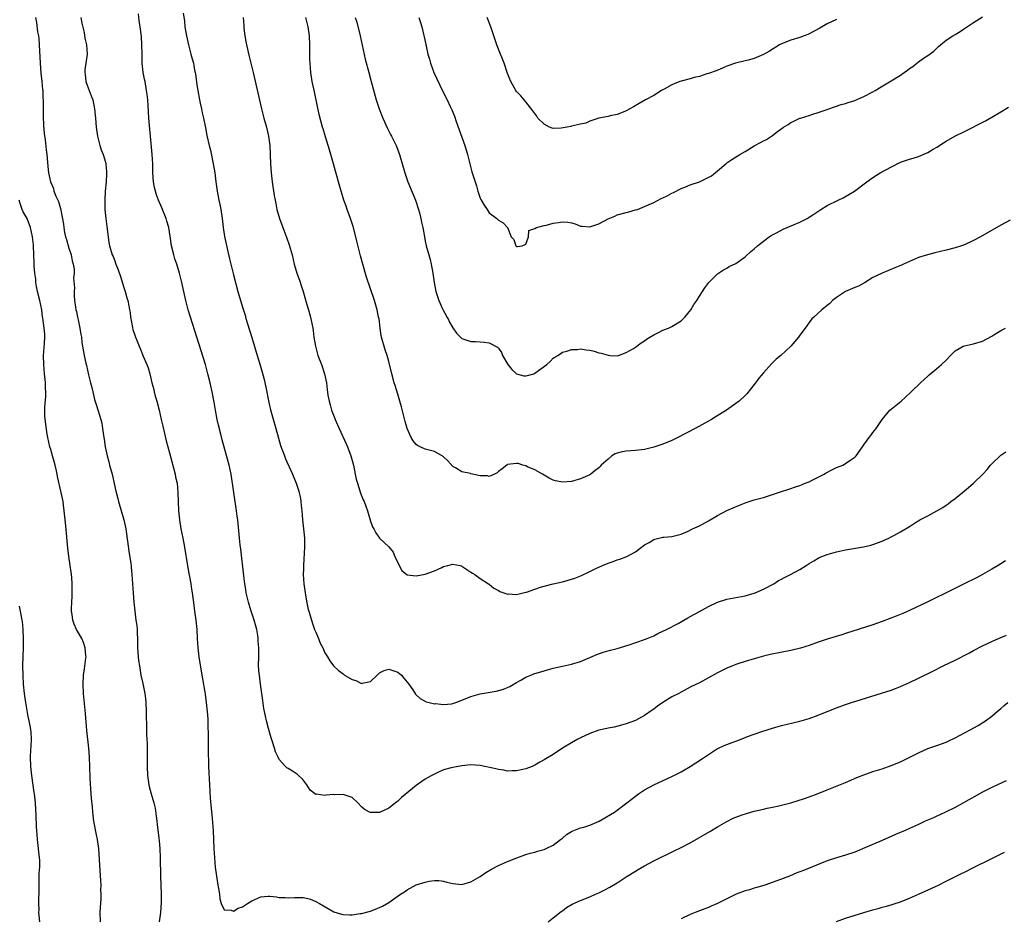
# Model space of a CAD drawing. Units: inches. Extents: x 2583000 to 2586000, y 1494000 to 1497000.
# Drawn here: x 2585216 to 2585432, y 1494280 to 1494477 of the extents above; entities that cross this region are included whole.
import ezdxf

# ---------------------------------------------------------------- set-up
doc = ezdxf.new("R2010")
doc.units = ezdxf.units.IN
doc.header["$MEASUREMENT"] = 0
doc.layers.add('LD25831494_10ft', color=133, linetype='Continuous')

msp = doc.modelspace()

# ---------------------------------------------------------------- linework, layer by layer
at = {"layer": 'LD25831494_10ft'}
for points, elevation in [([(2585219.66, 1494477), (2585219.88, 1494475.88), (2585220.13, 1494473.87), (2585220.3, 1494473), (2585220.39, 1494472.39), (2585220.5, 1494471), (2585220.66, 1494467), (2585220.83, 1494464.83), (2585221.06, 1494463), (2585221.22, 1494461.22), (2585221.26, 1494461), (2585221.3, 1494459.3), (2585221.34, 1494459), (2585221.35, 1494458.65), (2585221.32, 1494457), (2585221.32, 1494455.32), (2585221.41, 1494453.41), (2585221.58, 1494451.58), (2585221.77, 1494450.23), (2585222.01, 1494448.01), (2585222.15, 1494447), (2585222.21, 1494446.21), (2585222.4, 1494444.4), (2585222.53, 1494443), (2585222.93, 1494441), (2585223.59, 1494439.59), (2585223.7, 1494439), (2585224.12, 1494437.88), (2585224.7, 1494436.7), (2585225, 1494435.66), (2585225.17, 1494435.17), (2585225.21, 1494434.79), (2585225.77, 1494431.77), (2585225.84, 1494431), (2585226.04, 1494429.96), (2585226.26, 1494429), (2585226.42, 1494428.42), (2585227, 1494426.5), (2585227.5, 1494425), (2585227.73, 1494423.73), (2585227.95, 1494423), (2585228.12, 1494421.88), (2585228.11, 1494421), (2585228.01, 1494420.01), (2585228.17, 1494417.83), (2585228.11, 1494417), (2585228.14, 1494416.14), (2585228.23, 1494415), (2585228.43, 1494413.57), (2585228.53, 1494413), (2585228.63, 1494412.63), (2585228.87, 1494411.41), (2585229, 1494410.78), (2585229.41, 1494409), (2585229.58, 1494407.58), (2585229.71, 1494407), (2585229.82, 1494405.82), (2585230.32, 1494403), (2585230.67, 1494401.33), (2585230.81, 1494400.8), (2585231.26, 1494398.74), (2585231.7, 1494397), (2585231.99, 1494395.99), (2585232.2, 1494395), (2585232.62, 1494393.38), (2585233, 1494392.03), (2585233.95, 1494389), (2585234.17, 1494388.17), (2585234.37, 1494387), (2585234.56, 1494385.44), (2585234.69, 1494384.69), (2585234.94, 1494383), (2585235.37, 1494381), (2585235.7, 1494379.7), (2585235.9, 1494379), (2585236.42, 1494377), (2585237.28, 1494373.28), (2585237.68, 1494371.68), (2585237.87, 1494371), (2585239.04, 1494367), (2585239.43, 1494365), (2585240.11, 1494360.11), (2585240.55, 1494357.45), (2585240.59, 1494357), (2585240.61, 1494356.61), (2585240.79, 1494355), (2585241.02, 1494350.98), (2585241.18, 1494349), (2585241.38, 1494347), (2585241.66, 1494345), (2585241.84, 1494343.84), (2585241.91, 1494343), (2585241.91, 1494342.09), (2585242, 1494341), (2585242.03, 1494340.03), (2585242.02, 1494339), (2585242.15, 1494337), (2585242.23, 1494336.23), (2585242.4, 1494335), (2585242.72, 1494333), (2585243.15, 1494331.15), (2585243.21, 1494330.79), (2585243.61, 1494329), (2585243.77, 1494327.77), (2585243.84, 1494327), (2585243.91, 1494325), (2585243.9, 1494323.9), (2585243.96, 1494322.04), (2585243.98, 1494319.98), (2585244.08, 1494317.92), (2585244.09, 1494317), (2585244.08, 1494316.08), (2585244.08, 1494313), (2585244.18, 1494311), (2585244.45, 1494309), (2585244.57, 1494308.57), (2585244.97, 1494307), (2585245.55, 1494305), (2585245.84, 1494303.84), (2585246.1, 1494302.1), (2585246.24, 1494301), (2585246.3, 1494300.3), (2585246.69, 1494297.31), (2585246.72, 1494296.72), (2585246.89, 1494295), (2585246.98, 1494293), (2585247.03, 1494289), (2585247.18, 1494285), (2585247.19, 1494283.19), (2585247.02, 1494281), (2585246.72, 1494279)], 10610), ([(2585229.61, 1494477), (2585229.79, 1494475.79), (2585230.3, 1494473.7), (2585230.49, 1494472.49), (2585230.84, 1494471), (2585230.99, 1494469), (2585230.48, 1494465.52), (2585230.45, 1494465), (2585230.55, 1494464.55), (2585230.72, 1494463), (2585231, 1494462.2), (2585231.45, 1494461), (2585231.89, 1494459.89), (2585232.2, 1494459), (2585232.62, 1494457), (2585232.78, 1494455), (2585232.92, 1494453), (2585233.21, 1494451), (2585233.74, 1494449), (2585234.06, 1494448.06), (2585234.48, 1494447), (2585235, 1494445.3), (2585235.07, 1494445), (2585235.21, 1494443.21), (2585235.22, 1494442.78), (2585235.11, 1494441), (2585234.92, 1494439), (2585234.82, 1494437), (2585234.85, 1494435), (2585235.03, 1494433), (2585235.27, 1494431.27), (2585235.55, 1494429), (2585235.73, 1494427.73), (2585235.86, 1494427), (2585236.46, 1494425), (2585236.64, 1494424.64), (2585237, 1494423.69), (2585237.21, 1494423.21), (2585237.28, 1494423), (2585237.78, 1494421.78), (2585238.27, 1494420.27), (2585239, 1494417.85), (2585239.27, 1494417), (2585239.65, 1494415.65), (2585239.87, 1494415), (2585240.11, 1494413.89), (2585240.28, 1494413), (2585240.38, 1494412.38), (2585240.5, 1494411.41), (2585240.55, 1494411), (2585240.89, 1494409.11), (2585241, 1494408.72), (2585241.42, 1494407.42), (2585241.55, 1494407), (2585241.89, 1494406.11), (2585243, 1494403.41), (2585243.19, 1494403), (2585244.04, 1494401), (2585244.3, 1494400.3), (2585244.67, 1494399), (2585245.16, 1494397), (2585245.55, 1494395.55), (2585245.66, 1494395), (2585245.89, 1494394.11), (2585246.2, 1494393), (2585246.73, 1494391), (2585247.2, 1494389), (2585247.52, 1494387.52), (2585248.29, 1494384.29), (2585248.62, 1494383), (2585249, 1494381.66), (2585250.25, 1494377), (2585250.35, 1494376.35), (2585250.66, 1494375), (2585250.86, 1494373), (2585250.92, 1494371), (2585251, 1494369), (2585251.19, 1494367), (2585251.52, 1494365), (2585251.93, 1494363), (2585252.31, 1494361), (2585252.95, 1494356.95), (2585253.25, 1494355.25), (2585253.38, 1494354.62), (2585253.65, 1494353), (2585253.82, 1494351.82), (2585253.97, 1494351), (2585254.33, 1494348.33), (2585254.49, 1494347), (2585254.76, 1494345), (2585254.96, 1494343), (2585255.07, 1494341), (2585255.21, 1494339), (2585255.46, 1494337), (2585256.1, 1494333), (2585256.21, 1494332.21), (2585256.74, 1494329.26), (2585256.79, 1494328.79), (2585257.05, 1494327), (2585257.25, 1494325), (2585257.37, 1494323.37), (2585257.48, 1494318.52), (2585257.48, 1494315.48), (2585257.53, 1494314.47), (2585257.56, 1494313), (2585257.61, 1494311.61), (2585257.69, 1494310.31), (2585257.75, 1494309), (2585257.93, 1494306.07), (2585258.37, 1494301.63), (2585258.57, 1494299), (2585258.67, 1494297), (2585258.72, 1494295), (2585258.82, 1494293), (2585259.03, 1494290.97), (2585259.51, 1494287.51), (2585259.59, 1494287), (2585259.76, 1494286.24), (2585259.92, 1494285), (2585259.99, 1494283.99), (2585260.33, 1494283), (2585261, 1494281.62), (2585262.47, 1494281.53), (2585263, 1494281.29), (2585264.03, 1494281.97), (2585265, 1494282.28), (2585266.06, 1494283), (2585267, 1494283.57), (2585269, 1494284.43), (2585270.57, 1494284.57), (2585271, 1494284.58), (2585272.43, 1494284.43), (2585273, 1494284.33), (2585274.3, 1494284.3), (2585275, 1494284.21), (2585276.33, 1494284.33), (2585277, 1494284.28), (2585278.28, 1494284.28), (2585279, 1494284.14), (2585279.9, 1494283.9), (2585281, 1494283.45), (2585281.84, 1494283), (2585285, 1494281.19), (2585286.62, 1494280.62), (2585287, 1494280.56), (2585288.48, 1494280.48), (2585289, 1494280.51), (2585290.76, 1494280.76), (2585291, 1494280.81), (2585293, 1494281.33), (2585294.21, 1494281.79), (2585295, 1494282.11), (2585295.6, 1494282.4), (2585297, 1494283.23), (2585299.55, 1494285), (2585300.44, 1494285.56), (2585301, 1494285.97), (2585303, 1494287.05), (2585305, 1494287.68), (2585305.87, 1494287.87), (2585307, 1494288), (2585307.99, 1494287.99), (2585309, 1494287.87), (2585309.69, 1494287.69), (2585311, 1494287.33), (2585313, 1494287.13), (2585315, 1494287.72), (2585317, 1494288.89), (2585318.24, 1494289.76), (2585319.5, 1494290.5), (2585321, 1494291.27), (2585323, 1494292.17), (2585325.05, 1494293), (2585327, 1494293.69), (2585327.98, 1494294.02), (2585329, 1494294.26), (2585329.56, 1494294.44), (2585331, 1494294.82), (2585331.43, 1494295), (2585333, 1494295.79), (2585334.62, 1494297), (2585335, 1494297.3), (2585335.9, 1494298.1), (2585337, 1494298.76), (2585337.14, 1494298.86), (2585337.51, 1494299), (2585339, 1494299.53), (2585339.72, 1494299.72), (2585341, 1494300.13), (2585343.05, 1494301), (2585344.29, 1494301.71), (2585345.54, 1494302.46), (2585346.4, 1494303), (2585349.1, 1494305), (2585351, 1494306.52), (2585351.66, 1494307), (2585353, 1494307.84), (2585355.05, 1494309), (2585359, 1494310.76), (2585361, 1494311.81), (2585362.99, 1494313), (2585365.44, 1494314.56), (2585367, 1494315.64), (2585369, 1494316.93), (2585369.15, 1494317), (2585370.44, 1494317.56), (2585371, 1494317.79), (2585374.13, 1494319), (2585375.53, 1494319.53), (2585378.64, 1494320.64), (2585381, 1494321.41), (2585383, 1494322), (2585385.42, 1494322.58), (2585387, 1494322.91), (2585389, 1494323.48), (2585391, 1494324.21), (2585392.99, 1494325), (2585395, 1494325.83), (2585397, 1494326.58), (2585398.27, 1494327), (2585407, 1494329.71), (2585407.94, 1494330.06), (2585409, 1494330.49), (2585411, 1494331.41), (2585413, 1494332.36), (2585416.12, 1494333.88), (2585418.33, 1494335), (2585421, 1494336.29), (2585424.1, 1494337.9), (2585425, 1494338.39), (2585427, 1494339.43), (2585429, 1494340.36), (2585430.48, 1494341), (2585431, 1494341.21), (2585432.22, 1494341.78)], 10600), ([(2585432, 1494358), (2585431, 1494357.36), (2585430.42, 1494357), (2585429, 1494356.18), (2585426.94, 1494355), (2585425.67, 1494354.33), (2585422.98, 1494353.02), (2585419, 1494351), (2585416.31, 1494349.69), (2585415, 1494349.07), (2585411, 1494347.14), (2585409.52, 1494346.48), (2585408.1, 1494345.9), (2585405, 1494344.71), (2585403, 1494344), (2585397, 1494342.09), (2585396.15, 1494341.85), (2585393, 1494340.89), (2585391, 1494340.22), (2585389, 1494339.5), (2585387.11, 1494338.89), (2585385, 1494338.36), (2585380.52, 1494337.48), (2585379, 1494337.13), (2585378.51, 1494337), (2585377, 1494336.57), (2585375, 1494335.95), (2585373.44, 1494335.44), (2585373, 1494335.29), (2585372.23, 1494335), (2585371, 1494334.49), (2585369, 1494333.48), (2585367, 1494332.38), (2585365, 1494331.32), (2585364.38, 1494331), (2585363, 1494330.33), (2585361, 1494329.3), (2585360.48, 1494329), (2585359, 1494328.23), (2585357, 1494326.97), (2585355.83, 1494326.17), (2585355, 1494325.53), (2585354.68, 1494325.32), (2585353, 1494324.13), (2585351, 1494323.05), (2585349, 1494322.33), (2585347.96, 1494322.04), (2585346.37, 1494321.63), (2585345, 1494321.36), (2585344.72, 1494321.28), (2585343, 1494320.92), (2585341, 1494320.22), (2585339, 1494319.3), (2585338.41, 1494319), (2585337, 1494318.2), (2585335.04, 1494317), (2585333, 1494315.62), (2585331, 1494314.43), (2585330.07, 1494313.93), (2585329, 1494313.3), (2585328.36, 1494313), (2585327, 1494312.46), (2585326.33, 1494312.33), (2585325, 1494312.02), (2585324.05, 1494312.05), (2585323, 1494312), (2585322.17, 1494312.17), (2585321, 1494312.3), (2585320.45, 1494312.45), (2585317, 1494313.19), (2585315, 1494313.34), (2585313, 1494313.13), (2585311, 1494312.79), (2585310.69, 1494312.69), (2585309, 1494312.26), (2585307.59, 1494311.59), (2585307, 1494311.33), (2585306.44, 1494311), (2585305.51, 1494310.49), (2585305, 1494310.2), (2585304.27, 1494309.73), (2585303, 1494308.86), (2585299.82, 1494306.18), (2585299, 1494305.41), (2585298.74, 1494305.26), (2585297, 1494303.86), (2585295, 1494302.9), (2585294.89, 1494302.89), (2585293, 1494302.88), (2585292.76, 1494303), (2585291.63, 1494303.63), (2585291, 1494304.16), (2585290.23, 1494305), (2585289, 1494306.18), (2585287.25, 1494306.75), (2585287, 1494306.88), (2585285.2, 1494306.8), (2585285, 1494306.82), (2585283.3, 1494306.7), (2585283, 1494306.63), (2585281.09, 1494306.91), (2585281, 1494306.88), (2585279.83, 1494307.83), (2585279.07, 1494309), (2585278.16, 1494310.16), (2585277, 1494311.26), (2585275.96, 1494311.96), (2585275, 1494312.53), (2585274.72, 1494312.72), (2585274.4, 1494313), (2585273, 1494314.53), (2585272.77, 1494315), (2585272.22, 1494316.22), (2585272.01, 1494317), (2585271.58, 1494318.42), (2585271.26, 1494319.26), (2585270.81, 1494320.81), (2585270.69, 1494321.31), (2585270.23, 1494323), (2585269.99, 1494323.99), (2585269.68, 1494325.68), (2585269.42, 1494327.42), (2585269.22, 1494329), (2585268.93, 1494331), (2585268.67, 1494333), (2585268.64, 1494333.36), (2585268.52, 1494335), (2585268.53, 1494337), (2585268.56, 1494337.44), (2585268.56, 1494339), (2585268.44, 1494340.44), (2585268.44, 1494341), (2585268.34, 1494341.66), (2585268.11, 1494343), (2585267.56, 1494345), (2585266.89, 1494347), (2585266.43, 1494348.43), (2585266.27, 1494349), (2585265.82, 1494351), (2585265.73, 1494351.73), (2585265.5, 1494353), (2585265.28, 1494354.72), (2585264.6, 1494360.6), (2585264.47, 1494361.53), (2585264.31, 1494363), (2585263.94, 1494367), (2585263.83, 1494367.83), (2585263.69, 1494369), (2585263.06, 1494373), (2585262.47, 1494377), (2585262.34, 1494377.66), (2585262.05, 1494379), (2585260.51, 1494384.51), (2585260.21, 1494385.79), (2585259.71, 1494387.71), (2585259.44, 1494389), (2585259.06, 1494391), (2585258.76, 1494392.76), (2585258.33, 1494395), (2585257.92, 1494397), (2585257.43, 1494399), (2585256.86, 1494401), (2585254.97, 1494407), (2585253.61, 1494411.41), (2585253.11, 1494413), (2585252.6, 1494415), (2585251.7, 1494419), (2585251.19, 1494421), (2585250.58, 1494423), (2585250.17, 1494424.17), (2585249.93, 1494425), (2585249.45, 1494427), (2585249.15, 1494429.15), (2585248.84, 1494431), (2585248.44, 1494432.44), (2585248.27, 1494433), (2585247.34, 1494435.34), (2585246.63, 1494437), (2585246.19, 1494438.19), (2585245.93, 1494439), (2585245.75, 1494439.75), (2585245.51, 1494441), (2585245.36, 1494443), (2585245.37, 1494443.37), (2585245.33, 1494445), (2585245.2, 1494447), (2585244.82, 1494451), (2585244.62, 1494453.38), (2585244.5, 1494455), (2585244.43, 1494456.43), (2585244.3, 1494457.7), (2585244.23, 1494459), (2585244.12, 1494460.12), (2585243.99, 1494461), (2585243.64, 1494463), (2585243.51, 1494463.51), (2585243.27, 1494465), (2585243.04, 1494467.04), (2585242.99, 1494468.99), (2585242.97, 1494471), (2585242.85, 1494472.85), (2585242.58, 1494475), (2585242.36, 1494476.36), (2585242.2, 1494477.8)], 10590), ([(2585252.01, 1494477.99), (2585252.26, 1494476.26), (2585252.38, 1494475), (2585252.71, 1494473), (2585253.14, 1494471), (2585253.69, 1494469), (2585253.99, 1494467.99), (2585254.22, 1494467), (2585254.5, 1494465.5), (2585254.62, 1494465), (2585254.68, 1494464.68), (2585255, 1494462.3), (2585255.2, 1494461), (2585255.57, 1494459), (2585255.74, 1494458.26), (2585256, 1494457), (2585256.15, 1494456.15), (2585256.43, 1494455), (2585256.81, 1494453.19), (2585256.86, 1494452.86), (2585257.2, 1494451.2), (2585257.71, 1494449), (2585257.97, 1494447.97), (2585258.59, 1494445), (2585258.9, 1494443), (2585259.14, 1494441), (2585259.43, 1494439), (2585259.83, 1494437), (2585260.04, 1494436.04), (2585260.25, 1494435), (2585260.54, 1494433), (2585260.75, 1494431), (2585261.03, 1494429.03), (2585261.61, 1494426.39), (2585262.17, 1494424.17), (2585262.43, 1494423), (2585263, 1494420.63), (2585263.97, 1494417), (2585265, 1494413.54), (2585265.61, 1494411.61), (2585265.66, 1494411.41), (2585266.08, 1494409.92), (2585267, 1494406.9), (2585268.22, 1494403), (2585268.87, 1494400.87), (2585269.32, 1494399.32), (2585269.73, 1494397.73), (2585270.09, 1494396.09), (2585270.72, 1494392.72), (2585271.1, 1494391.1), (2585272.27, 1494387), (2585272.86, 1494384.86), (2585273.31, 1494383.31), (2585273.68, 1494382.32), (2585274.15, 1494381), (2585274.39, 1494380.39), (2585275.93, 1494377), (2585276.25, 1494376.25), (2585276.75, 1494375), (2585277.29, 1494373.29), (2585277.66, 1494371.66), (2585277.77, 1494371), (2585277.85, 1494370.15), (2585277.99, 1494369), (2585278.08, 1494368.08), (2585278.15, 1494367), (2585278.35, 1494365), (2585278.39, 1494364.39), (2585278.53, 1494363), (2585278.56, 1494361.44), (2585278.56, 1494361), (2585278.41, 1494358.41), (2585278.3, 1494357), (2585278.3, 1494356.3), (2585278.27, 1494355), (2585278.39, 1494353), (2585278.68, 1494351), (2585279, 1494349.21), (2585279.39, 1494347.39), (2585279.5, 1494347), (2585279.74, 1494346.26), (2585280.28, 1494344.28), (2585280.78, 1494343), (2585281, 1494342.38), (2585281.63, 1494341), (2585282.02, 1494340.02), (2585282.54, 1494339), (2585283, 1494337.9), (2585283.56, 1494337), (2585284.12, 1494336.12), (2585284.89, 1494335), (2585285.99, 1494333.99), (2585287, 1494333.27), (2585287.32, 1494333), (2585289, 1494332.06), (2585289.79, 1494331.79), (2585291, 1494331.14), (2585291.21, 1494331.21), (2585293, 1494331.59), (2585294.44, 1494333), (2585295, 1494333.49), (2585296.02, 1494333.98), (2585297, 1494334.31), (2585299, 1494333.67), (2585299.76, 1494333), (2585300.32, 1494332.32), (2585301.37, 1494331), (2585302.25, 1494329.75), (2585302.84, 1494328.85), (2585303, 1494328.68), (2585303.88, 1494327.88), (2585305.18, 1494327.18), (2585305.85, 1494327), (2585307, 1494326.73), (2585307.25, 1494326.75), (2585309, 1494326.57), (2585310.74, 1494326.73), (2585311, 1494326.79), (2585311.66, 1494327), (2585313, 1494327.5), (2585315, 1494328.35), (2585317, 1494328.92), (2585320.5, 1494329.5), (2585322.09, 1494329.91), (2585323.49, 1494330.5), (2585325, 1494331.41), (2585325.91, 1494331.91), (2585327, 1494332.55), (2585328.08, 1494333), (2585328.75, 1494333.25), (2585331, 1494333.97), (2585333, 1494334.52), (2585335.04, 1494334.96), (2585337, 1494335.36), (2585339, 1494335.96), (2585342.52, 1494337.48), (2585343.97, 1494338.03), (2585345, 1494338.31), (2585345.52, 1494338.48), (2585347, 1494338.85), (2585349.64, 1494339.64), (2585353, 1494340.79), (2585353.54, 1494341), (2585355, 1494341.63), (2585355.91, 1494342.09), (2585357, 1494342.59), (2585357.8, 1494343), (2585360.33, 1494344.33), (2585362.47, 1494345.53), (2585363, 1494345.81), (2585365, 1494346.93), (2585367, 1494348.04), (2585369, 1494348.96), (2585371, 1494349.61), (2585375, 1494350.39), (2585377, 1494350.91), (2585377.24, 1494351), (2585379, 1494351.8), (2585381.28, 1494353), (2585382.31, 1494353.69), (2585383, 1494354.03), (2585383.61, 1494354.39), (2585384.96, 1494355), (2585387, 1494356.12), (2585388.39, 1494357), (2585389, 1494357.41), (2585390.02, 1494358.02), (2585391, 1494358.63), (2585391.25, 1494358.75), (2585393, 1494359.43), (2585395, 1494359.98), (2585397, 1494360.4), (2585400.94, 1494361.06), (2585402.53, 1494361.47), (2585403, 1494361.6), (2585404, 1494362), (2585405, 1494362.36), (2585405.42, 1494362.58), (2585406.44, 1494363), (2585407, 1494363.27), (2585407.56, 1494363.56), (2585409, 1494364.35), (2585411, 1494365.56), (2585411.87, 1494366.13), (2585413.25, 1494367), (2585415, 1494367.89), (2585417, 1494368.97), (2585418.3, 1494369.7), (2585419, 1494370.2), (2585419.48, 1494370.52), (2585420.08, 1494371), (2585421, 1494371.7), (2585422.6, 1494373), (2585423, 1494373.36), (2585423.92, 1494374.08), (2585424.98, 1494375), (2585427.08, 1494377), (2585427.99, 1494378.01), (2585428.76, 1494379), (2585429, 1494379.29), (2585431, 1494381.18), (2585432.11, 1494381.89)], 10580), ([(2585265.14, 1494477), (2585265.28, 1494475.28), (2585265.31, 1494474.69), (2585265.51, 1494473), (2585265.74, 1494471.74), (2585265.83, 1494471), (2585266.44, 1494468.44), (2585266.84, 1494467), (2585267.33, 1494465), (2585269.17, 1494457), (2585269.67, 1494455), (2585270.22, 1494453), (2585270.36, 1494452.36), (2585270.69, 1494451), (2585270.96, 1494449), (2585271.1, 1494445), (2585271.26, 1494443), (2585271.51, 1494441), (2585271.95, 1494438.05), (2585272.12, 1494437), (2585272.28, 1494436.28), (2585272.53, 1494435), (2585273.1, 1494433), (2585273.84, 1494431), (2585274.72, 1494428.72), (2585275.23, 1494427.23), (2585275.85, 1494425), (2585276.05, 1494424.05), (2585276.32, 1494423), (2585276.9, 1494421), (2585277.47, 1494419.47), (2585277.91, 1494418.09), (2585278.29, 1494417), (2585279, 1494414.41), (2585279.42, 1494413), (2585279.85, 1494411.41), (2585279.96, 1494411), (2585280.35, 1494409), (2585280.44, 1494408.44), (2585280.61, 1494407), (2585280.94, 1494405), (2585281.5, 1494403), (2585282.26, 1494401), (2585282.95, 1494399), (2585283.35, 1494397), (2585283.52, 1494395.52), (2585283.69, 1494394.31), (2585283.93, 1494393), (2585284.19, 1494392.19), (2585284.49, 1494391), (2585285.2, 1494389.2), (2585285.26, 1494389), (2585285.8, 1494387.8), (2585286.13, 1494387), (2585287.67, 1494383.67), (2585287.95, 1494383), (2585288.73, 1494381), (2585289.29, 1494379), (2585289.68, 1494377), (2585289.88, 1494375.88), (2585290.13, 1494375), (2585290.68, 1494373.32), (2585290.81, 1494372.81), (2585291.39, 1494371.39), (2585291.59, 1494371), (2585291.97, 1494370.03), (2585292.34, 1494369), (2585292.46, 1494368.46), (2585293, 1494366.71), (2585293.46, 1494365.46), (2585293.7, 1494365), (2585294.18, 1494364.18), (2585295, 1494363), (2585297, 1494361.06), (2585297.93, 1494359.93), (2585298.3, 1494359), (2585299.26, 1494357), (2585299.88, 1494355.88), (2585301, 1494354.97), (2585303, 1494354.71), (2585305, 1494355.1), (2585307, 1494355.84), (2585308.6, 1494356.6), (2585309, 1494356.75), (2585309.93, 1494357), (2585311, 1494357.32), (2585312.62, 1494357), (2585312.93, 1494356.93), (2585313, 1494356.89), (2585314.1, 1494356.1), (2585315, 1494355.53), (2585315.3, 1494355.3), (2585315.83, 1494355), (2585317, 1494354.13), (2585318.86, 1494353), (2585318.93, 1494352.93), (2585319, 1494352.88), (2585320.01, 1494352.01), (2585321, 1494351.56), (2585321.32, 1494351.32), (2585322.22, 1494351), (2585323, 1494350.76), (2585323.2, 1494350.8), (2585325, 1494350.68), (2585327, 1494351.13), (2585327.18, 1494351.18), (2585329, 1494351.85), (2585330.23, 1494352.23), (2585331, 1494352.49), (2585333, 1494352.98), (2585335, 1494353.43), (2585336.24, 1494353.76), (2585337.76, 1494354.24), (2585339.18, 1494354.82), (2585341, 1494355.66), (2585342.31, 1494356.31), (2585343.77, 1494357), (2585345, 1494357.54), (2585346.09, 1494357.91), (2585347, 1494358.27), (2585347.58, 1494358.42), (2585349.14, 1494359), (2585351, 1494360), (2585352.31, 1494361), (2585352.72, 1494361.28), (2585353, 1494361.53), (2585353.98, 1494362.02), (2585355, 1494362.7), (2585355.25, 1494362.75), (2585356.13, 1494363), (2585357, 1494363.19), (2585357.23, 1494363.23), (2585359, 1494363.37), (2585361, 1494363.87), (2585362.51, 1494364.51), (2585363.47, 1494365), (2585364.51, 1494365.49), (2585365, 1494365.68), (2585367, 1494366.79), (2585369, 1494367.97), (2585371, 1494369.02), (2585372.36, 1494369.64), (2585373.75, 1494370.25), (2585375.21, 1494370.79), (2585377, 1494371.35), (2585379, 1494371.91), (2585381, 1494372.53), (2585383, 1494373.19), (2585384.33, 1494373.67), (2585385, 1494373.85), (2585385.82, 1494374.18), (2585387, 1494374.52), (2585387.32, 1494374.68), (2585388.16, 1494375), (2585389, 1494375.36), (2585389.68, 1494375.68), (2585392.28, 1494377), (2585392.73, 1494377.28), (2585394.02, 1494377.98), (2585395, 1494378.43), (2585396.39, 1494379), (2585397, 1494379.35), (2585398.15, 1494380.15), (2585399, 1494380.7), (2585399.33, 1494381), (2585400.73, 1494383), (2585401, 1494383.45), (2585402.15, 1494385), (2585402.5, 1494385.5), (2585403, 1494386.11), (2585403.69, 1494387), (2585404.99, 1494389.01), (2585406.72, 1494391), (2585407, 1494391.24), (2585409.18, 1494393), (2585410.12, 1494393.88), (2585411.38, 1494395), (2585413.4, 1494397), (2585415, 1494398.46), (2585415.27, 1494398.73), (2585417, 1494400.12), (2585417.99, 1494401), (2585419, 1494401.95), (2585419.98, 1494403), (2585421, 1494403.98), (2585422.76, 1494405), (2585423, 1494405.11), (2585425, 1494405.54), (2585427, 1494406.15), (2585429, 1494407.2), (2585429.49, 1494407.49), (2585431, 1494408.45), (2585431.99, 1494409)], 10570), ([(2585433, 1494432.6), (2585431, 1494431.56), (2585426.53, 1494429), (2585425, 1494428.18), (2585423, 1494427.24), (2585422.36, 1494427), (2585421, 1494426.54), (2585419, 1494426.05), (2585416.52, 1494425.48), (2585414.95, 1494425.05), (2585413, 1494424.43), (2585411, 1494423.61), (2585409.67, 1494423), (2585409.22, 1494422.78), (2585407.82, 1494422.18), (2585404.99, 1494421.01), (2585403, 1494420.04), (2585401.13, 1494418.87), (2585399.8, 1494418.2), (2585399, 1494417.89), (2585396.96, 1494417.04), (2585395, 1494415.72), (2585394.15, 1494415), (2585393.59, 1494414.41), (2585393, 1494413.91), (2585391.78, 1494413), (2585390.06, 1494411.41), (2585389.63, 1494411), (2585389, 1494410.2), (2585388.5, 1494409.5), (2585388.12, 1494409), (2585387, 1494407.43), (2585386.67, 1494407), (2585385, 1494405.04), (2585382.85, 1494403), (2585381.83, 1494402.17), (2585381, 1494401.35), (2585380.81, 1494401.19), (2585379, 1494399.23), (2585378, 1494398), (2585377.3, 1494397), (2585377, 1494396.61), (2585375.38, 1494394.62), (2585375, 1494394.24), (2585373.69, 1494393), (2585373, 1494392.45), (2585370.97, 1494391), (2585368.48, 1494389.52), (2585367.67, 1494389), (2585367, 1494388.62), (2585364.08, 1494387), (2585360.3, 1494385), (2585359, 1494384.38), (2585357, 1494383.55), (2585355, 1494382.9), (2585353, 1494382.44), (2585351, 1494382.19), (2585349, 1494382.03), (2585348.13, 1494381.87), (2585347, 1494381.58), (2585346.57, 1494381.43), (2585345.8, 1494381), (2585345, 1494380.32), (2585343.53, 1494379), (2585343.29, 1494378.71), (2585343, 1494378.4), (2585342.17, 1494377.83), (2585341.23, 1494377), (2585341, 1494376.84), (2585339, 1494375.96), (2585337, 1494375.39), (2585335, 1494375.22), (2585333.52, 1494375.52), (2585333, 1494375.66), (2585332.11, 1494376.11), (2585331, 1494376.76), (2585330.63, 1494377), (2585329, 1494377.92), (2585327.39, 1494378.61), (2585327, 1494378.8), (2585326.37, 1494379), (2585325.31, 1494379.31), (2585325, 1494379.36), (2585323, 1494379.11), (2585322.85, 1494379), (2585321.86, 1494378.14), (2585321, 1494377.56), (2585320.71, 1494377.29), (2585320.12, 1494377), (2585319, 1494376.51), (2585318.62, 1494376.62), (2585317, 1494376.66), (2585315, 1494377.09), (2585314.86, 1494377.14), (2585313, 1494377.48), (2585311.63, 1494378.37), (2585311, 1494378.69), (2585309.91, 1494379.91), (2585309, 1494380.82), (2585308.9, 1494380.9), (2585307, 1494381.96), (2585305, 1494382.51), (2585303.85, 1494383), (2585303.29, 1494383.29), (2585303, 1494383.52), (2585302.34, 1494384.34), (2585301.94, 1494385), (2585301, 1494386.97), (2585300.56, 1494388.56), (2585299.78, 1494391.78), (2585299.46, 1494393), (2585299, 1494394.52), (2585298.4, 1494396.4), (2585298.22, 1494397), (2585297.65, 1494399), (2585297, 1494401.66), (2585296.65, 1494403), (2585296.25, 1494404.25), (2585295.43, 1494407), (2585295.36, 1494407.36), (2585295.09, 1494409), (2585294.87, 1494411), (2585294.79, 1494411.41), (2585294.47, 1494413), (2585293.85, 1494415), (2585292.12, 1494420.12), (2585291.31, 1494423), (2585290.83, 1494424.83), (2585290.03, 1494428.03), (2585289.81, 1494429), (2585289.22, 1494431.22), (2585288.63, 1494433), (2585287.89, 1494435), (2585287.68, 1494435.68), (2585287.17, 1494437), (2585287, 1494437.53), (2585286.55, 1494439), (2585285.99, 1494441), (2585285.63, 1494442.37), (2585285.33, 1494443.33), (2585284.91, 1494445), (2585284.34, 1494447), (2585284.03, 1494448.03), (2585283.71, 1494449), (2585283.14, 1494450.86), (2585282.64, 1494452.64), (2585282.52, 1494453), (2585281.77, 1494455.77), (2585280.73, 1494460.73), (2585280.26, 1494463), (2585279.95, 1494465), (2585279.76, 1494467), (2585279.71, 1494467.71), (2585279.69, 1494469), (2585279.71, 1494470.29), (2585279.7, 1494471), (2585279.66, 1494473), (2585279.37, 1494475), (2585278.87, 1494477)], 10560), ([(2585289.66, 1494477), (2585289.98, 1494475.98), (2585290.72, 1494473), (2585291.87, 1494467.87), (2585292.61, 1494465), (2585293.15, 1494463), (2585294.28, 1494459), (2585294.91, 1494457), (2585295.69, 1494455), (2585296.71, 1494452.71), (2585297.38, 1494451.38), (2585297.59, 1494451), (2585298.59, 1494449), (2585299.36, 1494447), (2585300.51, 1494443), (2585301.18, 1494441), (2585302.85, 1494437), (2585303.52, 1494435), (2585303.73, 1494434.27), (2585304.04, 1494433), (2585304.18, 1494432.18), (2585304.45, 1494431), (2585304.79, 1494429), (2585305, 1494428.02), (2585305.2, 1494427), (2585305.74, 1494425), (2585306.03, 1494424.03), (2585306.28, 1494423), (2585306.67, 1494421), (2585306.95, 1494419), (2585307.32, 1494417), (2585307.72, 1494415.72), (2585307.97, 1494415), (2585308.79, 1494413.21), (2585308.91, 1494412.91), (2585309.61, 1494411.61), (2585309.74, 1494411.41), (2585309.99, 1494411), (2585310.31, 1494410.31), (2585311, 1494409.05), (2585311.85, 1494407.85), (2585312.68, 1494407), (2585313, 1494406.71), (2585313.4, 1494406.6), (2585315, 1494406.04), (2585315.96, 1494406.04), (2585317, 1494405.98), (2585317.91, 1494405.91), (2585319, 1494405.78), (2585320.78, 1494404.78), (2585321, 1494404.58), (2585321.68, 1494403.68), (2585321.91, 1494403), (2585323.08, 1494401), (2585323.93, 1494399.93), (2585325, 1494398.96), (2585326.57, 1494398.57), (2585327, 1494398.54), (2585327.37, 1494398.63), (2585328.73, 1494399), (2585329, 1494399.09), (2585331.57, 1494401), (2585332.31, 1494401.69), (2585333, 1494402.39), (2585333.39, 1494402.61), (2585334, 1494403), (2585335, 1494403.7), (2585335.96, 1494403.96), (2585337, 1494404.31), (2585338.32, 1494404.32), (2585339, 1494404.42), (2585340.23, 1494404.23), (2585341, 1494404.15), (2585341.95, 1494403.95), (2585343, 1494403.6), (2585343.53, 1494403.53), (2585345, 1494403.03), (2585345.45, 1494403), (2585347, 1494402.91), (2585347.28, 1494403), (2585349, 1494403.62), (2585350.54, 1494404.54), (2585351, 1494404.84), (2585352.22, 1494405.78), (2585353, 1494406.23), (2585353.43, 1494406.57), (2585354.17, 1494407), (2585355, 1494407.52), (2585356.03, 1494408.03), (2585357, 1494408.53), (2585358.21, 1494409), (2585359, 1494409.35), (2585361, 1494410.59), (2585361.43, 1494411), (2585361.78, 1494411.41), (2585363.14, 1494413), (2585363.81, 1494414.19), (2585364.45, 1494415), (2585365, 1494416.02), (2585365.66, 1494417), (2585366.17, 1494417.83), (2585367.04, 1494419), (2585369, 1494420.85), (2585369.17, 1494421), (2585370.28, 1494421.72), (2585371, 1494422.09), (2585371.54, 1494422.46), (2585373, 1494423.17), (2585375, 1494424.59), (2585376.25, 1494425.75), (2585377, 1494426.36), (2585377.73, 1494427), (2585379, 1494428.05), (2585380.31, 1494429), (2585380.72, 1494429.28), (2585381, 1494429.43), (2585381.85, 1494429.85), (2585383.34, 1494430.66), (2585385.59, 1494431.59), (2585387, 1494432.21), (2585388.57, 1494433), (2585389, 1494433.25), (2585390.03, 1494433.97), (2585391.59, 1494435), (2585393, 1494435.83), (2585395.41, 1494437), (2585396.46, 1494437.54), (2585398.93, 1494439), (2585401.62, 1494441), (2585403, 1494442), (2585404.57, 1494443), (2585405.51, 1494443.51), (2585409, 1494445.31), (2585411, 1494445.99), (2585411.81, 1494446.19), (2585413, 1494446.59), (2585414, 1494447), (2585415, 1494447.47), (2585416.18, 1494448.18), (2585417, 1494448.64), (2585418.46, 1494449.54), (2585419, 1494449.91), (2585420.89, 1494451), (2585423, 1494452.03), (2585427.6, 1494454.4), (2585429, 1494455.16), (2585431, 1494456.32), (2585432.65, 1494457.35)], 10550), ([(2585303.57, 1494477), (2585303.92, 1494475.92), (2585304.23, 1494475), (2585304.64, 1494473.36), (2585304.75, 1494472.75), (2585305.09, 1494471.09), (2585305.58, 1494469), (2585305.91, 1494467.91), (2585306.16, 1494467), (2585306.9, 1494465), (2585307.55, 1494463.55), (2585308.84, 1494460.84), (2585309.78, 1494459), (2585310.46, 1494457.54), (2585310.81, 1494456.81), (2585311.38, 1494455.38), (2585311.75, 1494454.25), (2585312.42, 1494452.42), (2585313, 1494450.78), (2585313.67, 1494449), (2585314.26, 1494447), (2585314.73, 1494445), (2585315.22, 1494443.22), (2585316.18, 1494440.18), (2585316.51, 1494439), (2585317, 1494437.47), (2585317.14, 1494437.14), (2585317.88, 1494435.88), (2585318.53, 1494435), (2585319, 1494434.22), (2585320.66, 1494433), (2585320.84, 1494432.84), (2585321, 1494432.63), (2585322.06, 1494432.06), (2585322.96, 1494431), (2585323.78, 1494429), (2585324.37, 1494428.37), (2585324.79, 1494427), (2585325, 1494426.85), (2585325.15, 1494426.85), (2585326.23, 1494427), (2585327, 1494427.36), (2585327.57, 1494429), (2585327.66, 1494430.34), (2585329, 1494430.81), (2585329.31, 1494431), (2585331, 1494431.49), (2585331.53, 1494431.53), (2585333, 1494431.98), (2585334.14, 1494432.14), (2585335, 1494432.28), (2585336.17, 1494432.17), (2585337, 1494432.02), (2585337.8, 1494431.8), (2585339, 1494431.35), (2585339.34, 1494431.34), (2585341, 1494431.17), (2585343, 1494431.86), (2585345, 1494432.95), (2585346.46, 1494433.54), (2585347, 1494433.77), (2585349, 1494434.32), (2585349.52, 1494434.48), (2585351, 1494434.86), (2585351.44, 1494435), (2585353, 1494435.61), (2585355, 1494436.52), (2585356.65, 1494437.35), (2585357, 1494437.49), (2585357.95, 1494437.95), (2585359, 1494438.51), (2585359.3, 1494438.7), (2585361, 1494439.53), (2585361.84, 1494439.84), (2585363, 1494440.34), (2585365, 1494441.03), (2585366.34, 1494441.66), (2585367.64, 1494442.36), (2585369, 1494443.44), (2585370.8, 1494445), (2585371, 1494445.15), (2585372.1, 1494445.9), (2585373.83, 1494447), (2585375, 1494447.68), (2585377, 1494448.91), (2585378.37, 1494449.63), (2585379, 1494449.99), (2585379.68, 1494450.32), (2585381, 1494451.19), (2585381.8, 1494451.8), (2585383.44, 1494453), (2585384.4, 1494453.6), (2585385, 1494453.99), (2585385.71, 1494454.29), (2585387, 1494454.94), (2585387.16, 1494455), (2585389, 1494455.57), (2585389.87, 1494455.87), (2585391, 1494456.17), (2585393, 1494456.85), (2585393.37, 1494457), (2585394.58, 1494457.42), (2585396.05, 1494457.95), (2585397, 1494458.21), (2585397.58, 1494458.42), (2585399, 1494458.86), (2585401, 1494459.7), (2585403, 1494460.72), (2585403.5, 1494461), (2585404.41, 1494461.59), (2585407, 1494463.16), (2585409, 1494464.41), (2585409.84, 1494465), (2585410.54, 1494465.46), (2585411, 1494465.81), (2585411.72, 1494466.28), (2585412.58, 1494467), (2585413, 1494467.31), (2585414.07, 1494468.07), (2585415, 1494468.71), (2585416.33, 1494469.67), (2585417, 1494470.33), (2585417.37, 1494470.63), (2585417.77, 1494471), (2585419, 1494472.02), (2585420.47, 1494473), (2585421, 1494473.32), (2585422.08, 1494473.92), (2585423, 1494474.58), (2585423.27, 1494474.73), (2585425, 1494475.9), (2585427, 1494477.15)], 10540), ([(2585395, 1494476.56), (2585393, 1494475.61), (2585391.35, 1494474.65), (2585389, 1494473.4), (2585388.72, 1494473.28), (2585387.92, 1494473), (2585387, 1494472.63), (2585385, 1494472.02), (2585383, 1494471.24), (2585382.54, 1494471), (2585380.36, 1494469.64), (2585379, 1494468.89), (2585377, 1494468.03), (2585375.7, 1494467.7), (2585375, 1494467.49), (2585372.89, 1494467), (2585371, 1494466.33), (2585370.07, 1494465.93), (2585368.64, 1494465.36), (2585367, 1494464.76), (2585366.66, 1494464.66), (2585365, 1494464.12), (2585363.84, 1494463.84), (2585363, 1494463.6), (2585361, 1494463.1), (2585360.72, 1494463), (2585359.51, 1494462.49), (2585359, 1494462.25), (2585357.28, 1494461.28), (2585356.74, 1494461), (2585355, 1494459.93), (2585353.23, 1494459), (2585351.81, 1494458.19), (2585350.57, 1494457.43), (2585349.81, 1494457), (2585349, 1494456.58), (2585348.3, 1494456.3), (2585347, 1494455.74), (2585345.44, 1494455.44), (2585345, 1494455.3), (2585342.96, 1494454.96), (2585341, 1494454.32), (2585340.11, 1494453.89), (2585339, 1494453.66), (2585337, 1494453.18), (2585336.83, 1494453.17), (2585336.05, 1494453), (2585334.74, 1494452.74), (2585333, 1494452.69), (2585332.74, 1494452.74), (2585332.18, 1494453), (2585331, 1494453.65), (2585329.61, 1494455), (2585329.4, 1494455.4), (2585328.56, 1494456.56), (2585327, 1494458.53), (2585325.88, 1494459.88), (2585325, 1494460.78), (2585324.85, 1494461), (2585323.72, 1494463), (2585323, 1494464.72), (2585322.27, 1494467), (2585321, 1494470.09), (2585320.65, 1494471), (2585319.97, 1494473), (2585319.32, 1494475), (2585318.57, 1494477)], 10530), ([(2585233.87, 1494279), (2585233.84, 1494281), (2585233.87, 1494282.13), (2585234.01, 1494284.01), (2585234.02, 1494285), (2585234, 1494286), (2585234.02, 1494287), (2585233.99, 1494287.99), (2585233.81, 1494290.19), (2585233.5, 1494295), (2585233.22, 1494297), (2585233, 1494298.01), (2585232.45, 1494301), (2585232.22, 1494303), (2585232.13, 1494304.13), (2585231.93, 1494306.07), (2585231.86, 1494307), (2585231.67, 1494310.33), (2585231.56, 1494313), (2585231.49, 1494315), (2585231.36, 1494317), (2585230.88, 1494320.88), (2585230.59, 1494324.59), (2585230.17, 1494329), (2585230.09, 1494331), (2585230.2, 1494333), (2585230.4, 1494334.4), (2585230.71, 1494336.71), (2585230.73, 1494337), (2585230.68, 1494337.32), (2585230.56, 1494339), (2585230.15, 1494340.15), (2585229.78, 1494341), (2585228.68, 1494343), (2585228.14, 1494344.14), (2585227.84, 1494345), (2585227.7, 1494346.3), (2585227.55, 1494347), (2585227.52, 1494347.52), (2585227.59, 1494349), (2585227.68, 1494350.32), (2585227.73, 1494351.73), (2585227.73, 1494353), (2585227.59, 1494354.41), (2585227.57, 1494355), (2585227.51, 1494355.51), (2585227.25, 1494357), (2585226.95, 1494359), (2585226.77, 1494360.77), (2585226.34, 1494365.66), (2585225.98, 1494369), (2585225.82, 1494370.18), (2585225.71, 1494371), (2585225.31, 1494373), (2585224.47, 1494376.47), (2585224.39, 1494377), (2585224.24, 1494377.76), (2585223.97, 1494379), (2585223.77, 1494379.77), (2585223.42, 1494381), (2585223, 1494382.41), (2585222.81, 1494383), (2585222.35, 1494385), (2585222.25, 1494385.75), (2585221.91, 1494387.91), (2585221.74, 1494389.74), (2585221.71, 1494391.71), (2585221.95, 1494394.05), (2585221.92, 1494395), (2585221.84, 1494395.84), (2585221.85, 1494397), (2585221.76, 1494397.76), (2585221.67, 1494399), (2585221.47, 1494401), (2585221.44, 1494403), (2585221.65, 1494405.65), (2585221.73, 1494407), (2585221.68, 1494407.68), (2585221.58, 1494409), (2585221.35, 1494410.65), (2585221.25, 1494411.25), (2585221.23, 1494411.41), (2585221.04, 1494413), (2585220.63, 1494415), (2585220.11, 1494417), (2585219.9, 1494418.1), (2585219.76, 1494419), (2585219.73, 1494419.73), (2585219.55, 1494421), (2585219.38, 1494422.62), (2585219.39, 1494423.39), (2585219.29, 1494425), (2585219.25, 1494427), (2585219.21, 1494427.21), (2585219.02, 1494429), (2585218.57, 1494431), (2585217.81, 1494433), (2585217, 1494434.43), (2585216.78, 1494435), (2585216.3, 1494436.3), (2585216.08, 1494437)], 10620), ([(2585216.07, 1494348.07), (2585216.32, 1494347), (2585216.58, 1494345.42), (2585216.68, 1494345), (2585216.72, 1494344.72), (2585216.86, 1494343), (2585216.96, 1494340.96), (2585216.95, 1494339), (2585216.87, 1494337.13), (2585216.84, 1494335), (2585216.89, 1494332.89), (2585217, 1494331), (2585217.2, 1494329), (2585217.42, 1494327.42), (2585217.47, 1494327), (2585217.97, 1494323.97), (2585218.21, 1494323), (2585218.5, 1494321.5), (2585218.58, 1494321), (2585218.62, 1494320.61), (2585218.72, 1494319), (2585218.62, 1494317.38), (2585218.61, 1494316.61), (2585218.53, 1494315), (2585218.61, 1494313), (2585218.81, 1494311), (2585219.31, 1494307.31), (2585219.37, 1494307), (2585219.59, 1494305), (2585219.66, 1494303.66), (2585219.76, 1494302.24), (2585219.84, 1494299.84), (2585219.96, 1494298.04), (2585220.04, 1494297), (2585220.49, 1494293), (2585220.52, 1494292.52), (2585220.52, 1494291), (2585220.43, 1494289.57), (2585220.43, 1494288.42), (2585220.38, 1494287), (2585220.37, 1494285), (2585220.34, 1494284.34), (2585220.33, 1494283), (2585220.38, 1494281.62), (2585220.35, 1494281), (2585220.38, 1494280.38), (2585220.52, 1494279)], 10630), ([(2585331.9, 1494279), (2585333, 1494279.85), (2585334.76, 1494281.24), (2585335, 1494281.4), (2585335.92, 1494282.08), (2585337.18, 1494282.82), (2585339, 1494283.66), (2585341, 1494284.47), (2585342.28, 1494285), (2585343, 1494285.33), (2585344.13, 1494285.87), (2585345.42, 1494286.58), (2585347, 1494287.54), (2585349, 1494288.83), (2585351, 1494290.08), (2585351.59, 1494290.41), (2585353, 1494291.24), (2585355, 1494292.31), (2585359.51, 1494294.49), (2585361, 1494295.25), (2585363, 1494296.3), (2585367.28, 1494298.72), (2585369, 1494299.74), (2585371, 1494300.97), (2585372.36, 1494301.64), (2585373, 1494301.92), (2585374.39, 1494302.39), (2585375.29, 1494302.71), (2585377, 1494303.18), (2585379, 1494303.67), (2585379.85, 1494303.85), (2585381, 1494304.07), (2585382.37, 1494304.37), (2585383, 1494304.49), (2585385, 1494305.01), (2585388.02, 1494305.98), (2585389, 1494306.33), (2585391, 1494307.08), (2585393, 1494307.89), (2585394.46, 1494308.46), (2585397, 1494309.49), (2585399.45, 1494310.55), (2585401, 1494311.18), (2585403, 1494311.87), (2585405, 1494312.48), (2585407, 1494313.18), (2585409, 1494314.03), (2585413, 1494315.99), (2585415, 1494316.9), (2585416.53, 1494317.47), (2585417, 1494317.61), (2585419, 1494318.34), (2585419.47, 1494318.53), (2585421, 1494319.25), (2585424.28, 1494321), (2585426, 1494322), (2585427.25, 1494322.75), (2585427.64, 1494323), (2585429, 1494323.99), (2585430.19, 1494325), (2585431, 1494325.72), (2585431.69, 1494326.31), (2585432.52, 1494327)], 10610), ([(2585432.17, 1494309.83), (2585430.28, 1494309), (2585429, 1494308.39), (2585427, 1494307.34), (2585422.79, 1494305), (2585421, 1494304.04), (2585418.9, 1494303), (2585417.61, 1494302.39), (2585417, 1494302.14), (2585416.22, 1494301.78), (2585414.45, 1494301), (2585413, 1494300.31), (2585411, 1494299.41), (2585410.02, 1494299), (2585407.94, 1494298.06), (2585405, 1494296.79), (2585401.2, 1494295.2), (2585399.54, 1494294.46), (2585399, 1494294.25), (2585397, 1494293.55), (2585395, 1494292.99), (2585393, 1494292.32), (2585389.74, 1494291), (2585387.76, 1494290.24), (2585387, 1494289.92), (2585386.32, 1494289.68), (2585384.69, 1494289), (2585381.96, 1494287.96), (2585379.33, 1494287), (2585377.54, 1494286.46), (2585377, 1494286.32), (2585375.99, 1494286.01), (2585375, 1494285.73), (2585373.04, 1494285), (2585369, 1494282.99), (2585367.58, 1494282.42), (2585367, 1494282.14), (2585366.16, 1494281.84), (2585365, 1494281.39), (2585364.1, 1494281), (2585363, 1494280.57), (2585361, 1494279.64)], 10620), ([(2585395, 1494279.03), (2585397, 1494279.8), (2585401, 1494281), (2585403, 1494281.61), (2585404.1, 1494281.9), (2585405, 1494282.17), (2585405.66, 1494282.34), (2585407, 1494282.72), (2585407.85, 1494283), (2585409, 1494283.38), (2585411, 1494284.18), (2585413, 1494285.04), (2585417.31, 1494287), (2585419, 1494287.84), (2585422.41, 1494289.59), (2585423, 1494289.86), (2585425, 1494290.84), (2585429, 1494292.86), (2585431.81, 1494294.19)], 10630)]:
    msp.add_lwpolyline(points, dxfattribs=dict(at, elevation=elevation))

doc.saveas('drawing.dxf')
